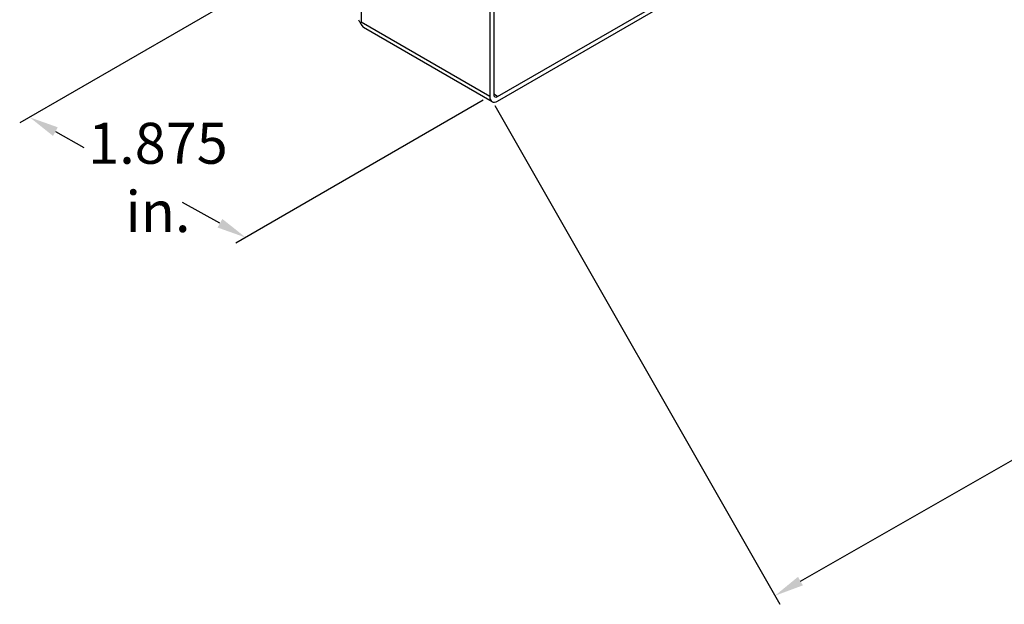
# Model space of a CAD drawing. Extents: x 13.1 to 31.1, y 7.6 to 23.4.
# Drawn here: x 13.1 to 19.1, y 7.6 to 11.2 of the extents above; entities that cross this region are included whole.
import ezdxf

# ---------------------------------------------------------------- set-up
doc = ezdxf.new("R2010")
doc.units = 0
doc.header["$MEASUREMENT"] = 0
doc.layers.add('OBJECT', color=4, linetype='CONTINUOUS')
doc.styles.add('ROMANS', font='romans')

msp = doc.modelspace()

# ---------------------------------------------------------------- linework, layer by layer
at = {"layer": 'OBJECT', "extrusion": (0, 1, 0)}
for p, q in [((15.1502, 11.9974), (15.1502, 11.1929)), ((15.9591, 11.9058), (15.9591, 10.7536)), ((15.9351, 11.9), (15.9351, 10.7397)), ((15.9832, 10.7397), (17.2744, 11.4852)), ((15.9832, 10.7119), (17.2984, 11.4713)), ((15.1442, 11.1894), (15.1502, 11.1929)), ((15.9351, 10.7397), (15.1502, 11.1929)), ((15.9492, 10.7086), (15.1643, 11.1617)), ((15.9832, 10.7397), (15.9591, 10.7536))]:
    msp.add_line(p, q, dxfattribs=at)
at = {"layer": 'OBJECT'}
for p, q in [((14.5761, 11.4509), (13.0653, 10.5787)), ((15.8955, 10.7169), (14.3848, 9.8446)), ((15.9663, 10.685), (17.7055, 7.6424)), ((13.2832, 10.5261), (13.4561, 10.4299)), ((14.288, 9.9671), (14.0597, 10.0941)), ((17.832, 7.7839), (21.8733, 10.0939))]:
    msp.add_line(p, q, dxfattribs=at)
for centre, major_axis, start_param, end_param in [((15.1983, 11.2206), (-0.034, -0.0589), 5.975286, 6.283185), ((15.9832, 10.7675), (-0.034, -0.0589), 5.497787, 7.068583), ((15.9832, 10.7675), (-0.017, -0.0294), 5.497787, 7.068583)]:
    msp.add_ellipse(centre, major_axis=major_axis, ratio=0.57735, start_param=start_param, end_param=end_param, dxfattribs=at)
for points, knots in [([(15.1335, 11.2087), (15.1347, 11.2065), (15.1364, 11.2035), (15.1403, 11.1969), (15.1424, 11.1931), (15.1442, 11.1894)], [0.1657517, 0.1657517, 0.1657517, 0.1657517, 0.17810947, 0.17810947, 0.19046724, 0.19046724, 0.19046724, 0.19046724]), ([(15.1442, 11.1894), (15.1465, 11.186), (15.1487, 11.1823), (15.1526, 11.1756), (15.1542, 11.1727), (15.1556, 11.1704)], [0.02357659, 0.02357659, 0.02357659, 0.02357659, 0.03593436, 0.03593436, 0.04829213, 0.04829213, 0.04829213, 0.04829213])]:
    msp.add_open_spline(points, degree=3, knots=knots, dxfattribs=at)
for points in [[(13.2978, 10.5523), (13.2686, 10.4999), (13.1259, 10.6136)], [(14.3026, 9.9933), (14.2734, 9.9409), (14.4453, 9.8796)], [(17.8171, 7.8099), (17.8469, 7.7578), (17.6757, 7.6945)]]:
    msp.add_solid(points, dxfattribs=at)

# ---------------------------------------------------------------- texts
at = {"layer": 'OBJECT', "color": 2, "insert": (13.9097, 10.2466), "char_height": 0.25, "attachment_point": 5, "style": 'ROMANS'}
msp.add_mtext('\\A1;{\\fArial|b0|i0|c0|p34;1.875\\Pin.}', dxfattribs=at)

doc.saveas('drawing.dxf')
